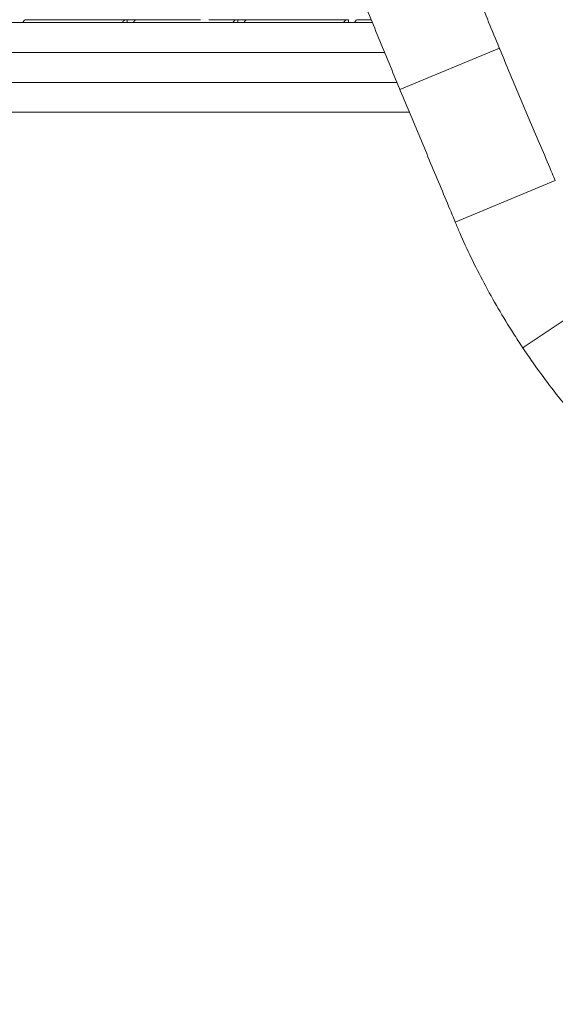
# Model space of a CAD drawing. Units: millimetres. Extents: x -488 to 29701, y 14 to 7088.
# Drawn here: x 3206 to 3565, y 959 to 1618 of the extents above; entities that cross this region are included whole.
import ezdxf

# ---------------------------------------------------------------- set-up
doc = ezdxf.new("R2010")
doc.units = ezdxf.units.MM
doc.styles.get("Standard").update_dxf_attribs({"font": 'arial.ttf'})
doc.dimstyles.new('ISO-25', dxfattribs={"dimtxt": 2.5, "dimasz": 2.5, "dimexe": 1.25, "dimexo": 0.625, "dimtad": 1, "dimtxsty": 'Standard', "dimcen": 2.5, "dimadec": 0, "dimazin": 0, "dimtfac": 1, "dimtmove": 0, "dimatfit": 3, "dimfxl": 1, "dimarcsym": 0})

# ---------------------------------------------------------------- blocks, each defined once
blk = doc.blocks.new('*D3')
at = {"color": 0, "lineweight": -2, "transparency": 16777216}
for p, q in [((51.73, 6590.34), (-69.52, 6590.34)), ((-68.27, 6430.34), (-68.27, 174.28)), ((51.73, 14.28), (-69.52, 14.28))]:
    blk.add_line(p, q, dxfattribs=at)
at = {"color": 0, "transparency": 16777216}
for points in [[(-94.94, 6430.34), (-41.61, 6430.34), (-68.27, 6590.34)], [(-94.94, 174.28), (-41.61, 174.28), (-68.27, 14.28)]]:
    blk.add_solid(points, dxfattribs=at)
at = {"layer": 'Defpoints', "color": 0, "transparency": 16777216}
for p in [(5120.3, 6590.34), (-68.27, 14.28), (2613.68, 14.28)]:
    blk.add_point(p, dxfattribs=at)
at = {"color": 0, "transparency": 16777216, "insert": (-291.44, 3302.31), "char_height": 300, "attachment_point": 5, "rotation": 90}
blk.add_mtext('660', dxfattribs=at)

msp = doc.modelspace()

# ---------------------------------------------------------------- linework, layer by layer
at = {"color": 0, "linetype": 'Continuous', "lineweight": 0}
for p, q in [((3442.382, 1616.014), (2991.194, 1616.014)), ((3210.366, 1617.948), (3278.343, 1617.948)), ((3268.587, 1617.948), (3234.087, 1617.948)), ((3278.343, 1617.948), (3284.365, 1617.948)), ((3278.343, 1616.095), (3278.343, 1617.948)), ((3278.343, 1616.014), (3278.343, 1616.095)), ((3284.365, 1617.948), (3327.388, 1617.948)), ((3329.388, 1617.948), (3329.388, 1617.948)), ((3333.001, 1617.948), (3352.341, 1617.948)), ((3352.132, 1617.943), (3352.132, 1617.943)), ((3423.166, 1617.948), (3352.341, 1617.948)), ((3352.341, 1616.095), (3352.341, 1617.948)), ((3352.341, 1616.014), (3352.341, 1616.095)), ((3358.363, 1617.948), (3426.34, 1617.948)), ((3426.34, 1616.095), (3426.34, 1617.948)), ((3426.34, 1616.014), (3426.34, 1616.095)), ((3432.361, 1617.948), (3441.59, 1617.948)), ((3015.682, 1596.014), (3450.573, 1596.014)), ((3527.372, 1598.869), (3460.76, 1571.278)), ((3458.804, 1576.014), (3015.071, 1576.014)), ((3011.097, 1556.014), (3467.11, 1556.014)), ((3564.781, 1510.224), (3497.816, 1482.486)), ((3603.037, 1438.516), (3544.045, 1399.099)), ((3542.869, 1398.611), (3544.045, 1399.099)), ((3544.045, 1399.099), (3543.145, 1398.198))]:
    msp.add_line(p, q, dxfattribs=at)
msp.add_arc((4357.847, 1942.864), 980, 213.735477, 213.764523, dxfattribs=at)
msp.add_ellipse((3324.396, 1620.648), major_axis=(-4.014, 0), ratio=0.6726252, start_param=1.570793, end_param=1.5718522, dxfattribs=at)
for points, knots in [([(3527.372, 1598.869), (3527.281, 1599.089), (3527.19, 1599.309), (3524.82, 1605.044), (3522.51, 1610.661), (3517.874, 1621.985), (3515.549, 1627.694), (3510.921, 1639.093), (3508.619, 1644.785), (3504.072, 1656.047), (3501.827, 1661.617), (3497.42, 1672.534), (3495.257, 1677.885), (3492.472, 1684.739), (3491.804, 1686.38), (3491.142, 1688.003)], [286.3038115, 286.3038115, 286.3038115, 286.3038115, 287.0164835, 287.0164835, 304.9216926, 304.9216926, 322.8269017, 322.8269017, 340.7321109, 340.7321109, 358.63732, 358.63732, 376.5425291, 376.5425291, 382.248061, 382.248061, 382.248061, 382.248061]), ([(3424.178, 1660.266), (3424.838, 1658.683), (3425.503, 1657.085), (3428.326, 1650.284), (3430.528, 1644.942), (3435.006, 1634.039), (3437.284, 1628.475), (3441.888, 1617.22), (3444.215, 1611.53), (3448.884, 1600.129), (3451.226, 1594.419), (3455.886, 1583.085), (3458.204, 1577.463), (3460.578, 1571.719), (3460.669, 1571.498), (3460.76, 1571.278)], [803.9129319, 803.9129319, 803.9129319, 803.9129319, 809.4920853, 809.4920853, 827.4232826, 827.4232826, 845.3544799, 845.3544799, 863.2856773, 863.2856773, 881.2168746, 881.2168746, 899.1480719, 899.1480719, 899.8627357, 899.8627357, 899.8627357, 899.8627357]), ([(3210.366, 1617.948), (3210.154, 1617.948), (3209.896, 1617.813), (3209.626, 1617.572), (3209.49, 1617.451), (3209.352, 1617.304), (3209.212, 1617.137), (3209.142, 1617.053), (3209.072, 1616.963), (3209.001, 1616.869), (3208.966, 1616.822), (3208.931, 1616.774), (3208.896, 1616.725), (3208.878, 1616.701), (3208.861, 1616.676), (3208.843, 1616.65), (3208.826, 1616.625), (3208.808, 1616.599), (3208.791, 1616.574), (3208.675, 1616.404), (3208.555, 1616.217), (3208.434, 1616.014)], [0, 0, 0, 0, 0.25, 0.25, 0.25, 0.375, 0.375, 0.375, 0.4375, 0.4375, 0.4375, 0.46875, 0.46875, 0.46875, 0.484375, 0.484375, 0.484375, 0.5, 0.5, 0.5, 0.60779731, 0.60779731, 0.60779731, 0.60779731]), ([(3275.153, 1616.014), (3275.185, 1616.093), (3275.22, 1616.17), (3275.257, 1616.244), (3275.286, 1616.301), (3275.316, 1616.357), (3275.348, 1616.411), (3275.364, 1616.438), (3275.38, 1616.464), (3275.397, 1616.491), (3275.413, 1616.517), (3275.431, 1616.544), (3275.448, 1616.569), (3275.576, 1616.757), (3275.731, 1616.935), (3275.911, 1617.095)], [0.39638489, 0.39638489, 0.39638489, 0.39638489, 0.4375, 0.4375, 0.4375, 0.46875, 0.46875, 0.46875, 0.484375, 0.484375, 0.484375, 0.5, 0.5, 0.5, 0.61928171, 0.61928171, 0.61928171, 0.61928171]), ([(3275.911, 1617.095), (3276.108, 1617.271), (3276.335, 1617.427), (3276.591, 1617.556), (3277.08, 1617.802), (3277.674, 1617.948), (3278.343, 1617.948)], [0.61928171, 0.61928171, 0.61928171, 0.61928171, 0.75, 0.75, 0.75, 1, 1, 1, 1]), ([(3284.365, 1617.948), (3284.152, 1617.948), (3283.895, 1617.813), (3283.624, 1617.572), (3283.489, 1617.451), (3283.35, 1617.304), (3283.21, 1617.137), (3283.14, 1617.053), (3283.07, 1616.963), (3283, 1616.869), (3282.965, 1616.822), (3282.929, 1616.774), (3282.894, 1616.725), (3282.877, 1616.701), (3282.859, 1616.676), (3282.842, 1616.65), (3282.824, 1616.625), (3282.806, 1616.599), (3282.789, 1616.574), (3282.673, 1616.404), (3282.553, 1616.217), (3282.432, 1616.014)], [0, 0, 0, 0, 0.25, 0.25, 0.25, 0.375, 0.375, 0.375, 0.4375, 0.4375, 0.4375, 0.46875, 0.46875, 0.46875, 0.484375, 0.484375, 0.484375, 0.5, 0.5, 0.5, 0.60779729, 0.60779729, 0.60779729, 0.60779729]), ([(3349.152, 1616.014), (3349.183, 1616.093), (3349.218, 1616.17), (3349.256, 1616.244), (3349.284, 1616.301), (3349.314, 1616.357), (3349.346, 1616.411), (3349.362, 1616.438), (3349.378, 1616.464), (3349.395, 1616.491), (3349.412, 1616.517), (3349.429, 1616.544), (3349.446, 1616.569), (3349.575, 1616.757), (3349.729, 1616.935), (3349.909, 1617.095)], [0.39638491, 0.39638491, 0.39638491, 0.39638491, 0.4375, 0.4375, 0.4375, 0.46875, 0.46875, 0.46875, 0.484375, 0.484375, 0.484375, 0.5, 0.5, 0.5, 0.61928174, 0.61928174, 0.61928174, 0.61928174]), ([(3349.909, 1617.095), (3350.106, 1617.271), (3350.333, 1617.427), (3350.589, 1617.556), (3351.078, 1617.802), (3351.673, 1617.948), (3352.341, 1617.948)], [0.61928174, 0.61928174, 0.61928174, 0.61928174, 0.75, 0.75, 0.75, 1, 1, 1, 1]), ([(3358.363, 1617.948), (3358.15, 1617.948), (3357.893, 1617.813), (3357.622, 1617.572), (3357.487, 1617.451), (3357.348, 1617.304), (3357.208, 1617.137), (3357.138, 1617.053), (3357.068, 1616.963), (3356.998, 1616.869), (3356.963, 1616.822), (3356.928, 1616.774), (3356.893, 1616.725), (3356.875, 1616.701), (3356.858, 1616.676), (3356.84, 1616.65), (3356.823, 1616.625), (3356.804, 1616.599), (3356.787, 1616.574), (3356.671, 1616.404), (3356.552, 1616.217), (3356.431, 1616.014)], [0, 0, 0, 0, 0.25, 0.25, 0.25, 0.375, 0.375, 0.375, 0.4375, 0.4375, 0.4375, 0.46875, 0.46875, 0.46875, 0.484375, 0.484375, 0.484375, 0.5, 0.5, 0.5, 0.60779727, 0.60779727, 0.60779727, 0.60779727]), ([(3423.15, 1616.014), (3423.182, 1616.093), (3423.216, 1616.17), (3423.254, 1616.244), (3423.282, 1616.301), (3423.313, 1616.357), (3423.344, 1616.411), (3423.36, 1616.438), (3423.377, 1616.464), (3423.393, 1616.491), (3423.41, 1616.517), (3423.428, 1616.544), (3423.445, 1616.569), (3423.573, 1616.757), (3423.728, 1616.935), (3423.907, 1617.095)], [0.39638493, 0.39638493, 0.39638493, 0.39638493, 0.4375, 0.4375, 0.4375, 0.46875, 0.46875, 0.46875, 0.484375, 0.484375, 0.484375, 0.5, 0.5, 0.5, 0.61928177, 0.61928177, 0.61928177, 0.61928177]), ([(3423.907, 1617.095), (3424.104, 1617.271), (3424.331, 1617.427), (3424.587, 1617.556), (3425.077, 1617.802), (3425.671, 1617.948), (3426.34, 1617.948)], [0.61928177, 0.61928177, 0.61928177, 0.61928177, 0.75, 0.75, 0.75, 1, 1, 1, 1]), ([(3432.361, 1617.948), (3432.149, 1617.948), (3431.891, 1617.813), (3431.621, 1617.572), (3431.485, 1617.451), (3431.347, 1617.304), (3431.207, 1617.137), (3431.137, 1617.053), (3431.067, 1616.963), (3430.996, 1616.869), (3430.961, 1616.822), (3430.926, 1616.774), (3430.891, 1616.725), (3430.873, 1616.701), (3430.856, 1616.676), (3430.838, 1616.65), (3430.821, 1616.625), (3430.803, 1616.599), (3430.786, 1616.574), (3430.67, 1616.404), (3430.55, 1616.217), (3430.429, 1616.014)], [0, 0, 0, 0, 0.25, 0.25, 0.25, 0.375, 0.375, 0.375, 0.4375, 0.4375, 0.4375, 0.46875, 0.46875, 0.46875, 0.484375, 0.484375, 0.484375, 0.5, 0.5, 0.5, 0.60779725, 0.60779725, 0.60779725, 0.60779725]), ([(3564.781, 1510.224), (3564.101, 1511.84), (3563.413, 1513.473), (3560.536, 1520.288), (3558.281, 1525.602), (3553.678, 1536.437), (3551.327, 1541.964), (3546.579, 1553.142), (3544.182, 1558.795), (3539.393, 1570.127), (3537.002, 1575.808), (3532.272, 1587.094), (3529.934, 1592.699), (3527.554, 1598.43), (3527.463, 1598.65), (3527.372, 1598.869)], [191.7812401, 191.7812401, 191.7812401, 191.7812401, 197.486772, 197.486772, 215.3919811, 215.3919811, 233.2971902, 233.2971902, 251.2023994, 251.2023994, 269.1076085, 269.1076085, 287.0128176, 287.0128176, 287.7254896, 287.7254896, 287.7254896, 287.7254896]), ([(3460.76, 1571.278), (3460.851, 1571.058), (3460.943, 1570.837), (3463.326, 1565.097), (3465.663, 1559.482), (3470.382, 1548.174), (3472.763, 1542.479), (3477.523, 1531.117), (3479.902, 1525.448), (3484.604, 1514.233), (3486.928, 1508.688), (3491.471, 1497.813), (3493.692, 1492.478), (3496.504, 1485.673), (3497.164, 1484.072), (3497.816, 1482.486)], [898.4382974, 898.4382974, 898.4382974, 898.4382974, 899.1529612, 899.1529612, 917.0841586, 917.0841586, 935.0153559, 935.0153559, 952.9465532, 952.9465532, 970.8777505, 970.8777505, 988.8089479, 988.8089479, 994.3881013, 994.3881013, 994.3881013, 994.3881013]), ([(3497.816, 1482.486), (3498.805, 1480.082), (3499.831, 1477.652), (3503.256, 1469.747), (3505.799, 1464.188), (3511.217, 1452.964), (3514.095, 1447.294), (3520.142, 1435.948), (3523.312, 1430.272), (3529.88, 1419.028), (3533.28, 1413.458), (3538.771, 1404.828), (3540.811, 1401.697), (3542.869, 1398.611)], [781.4231928, 781.4231928, 781.4231928, 781.4231928, 789.9450341, 789.9450341, 808.8960888, 808.8960888, 827.8471435, 827.8471435, 846.7981982, 846.7981982, 865.749253, 865.749253, 876.7366335, 876.7366335, 876.7366335, 876.7366335]), ([(3543.145, 1398.198), (3545.208, 1395.117), (3547.32, 1392.033), (3553.192, 1383.658), (3557.037, 1378.386), (3564.912, 1368.014), (3568.942, 1362.914), (3577.111, 1352.985), (3581.248, 1348.156), (3589.544, 1338.855), (3593.706, 1334.378), (3599.699, 1328.189), (3601.552, 1326.311), (3603.394, 1324.477)], [905.0217459, 905.0217459, 905.0217459, 905.0217459, 916.0091264, 916.0091264, 934.9601811, 934.9601811, 953.9112358, 953.9112358, 972.8622906, 972.8622906, 991.8133453, 991.8133453, 1000.3351865, 1000.3351865, 1000.3351865, 1000.3351865])]:
    msp.add_open_spline(points, degree=3, knots=knots, dxfattribs=at)
for points in [[(3352.132, 1617.948), (3352.132, 1617.948), (3352.132, 1617.948), (3352.132, 1617.948)], [(3358.158, 1617.948), (3358.156, 1617.948), (3358.155, 1617.948), (3358.154, 1617.948)]]:
    msp.add_open_spline(points, degree=3, dxfattribs=at)

# ---------------------------------------------------------------- dimensions: what is measured, and where the dimension line sits
dim = msp.add_linear_dim(base=(-68.273, 14.281), p1=(5120.296, 6590.339), p2=(2613.682, 14.281), angle=90, text='660', dimstyle='ISO-25', override={"dimtxt": 300, "dimasz": 160, "dimgap": 70, "dimfxl": 120, "dimfxlon": 1})
dim.commit()
dim.dimension.update_dxf_attribs({"geometry": '*D3', "text_midpoint": (-291.445, 3302.31)})

doc.saveas('drawing.dxf')
